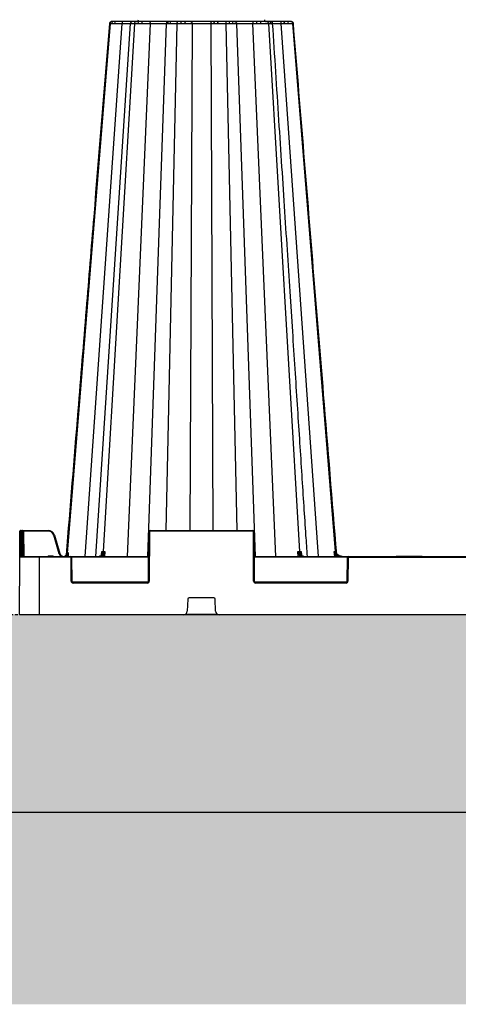
# Model space of a CAD drawing. Units: millimetres. Extents: x 788 to 16969, y 9253 to 19016.
# Drawn here: x 14960 to 15298, y 9316 to 10075 of the extents above; entities that cross this region are included whole.
import ezdxf

# ---------------------------------------------------------------- set-up
doc = ezdxf.new("R2010")
doc.units = ezdxf.units.MM
doc.linetypes.add('HIDDEN', pattern=[0.375, 0.25, -0.125])
for name, color, linetype in [('ACO STORM-BRIXX', 7, 'Continuous'), ('Hatching', 7, 'Continuous'), ('MEBRANE LAYER', 5, 'HIDDEN')]:
    doc.layers.add(name, color=color, linetype=linetype)

# ---------------------------------------------------------------- blocks, each defined once
blk = doc.blocks.new('ACO - 314090 - RIGHT')
at = {"layer": 'ACO STORM-BRIXX', "color": 0, "linetype": 'ByBlock', "lineweight": -2}
for p, q in [((69.62, 455.63), (36.63, 47.56)), ((78.85, 455.57), (50.14, 45)), ((85.17, 455.6), (58.43, 45)), ((88.48, 455.63), (64.39, 48.67)), ((69.25, 455.62), (69.62, 455.63)), ((71.06, 457), (70.73, 457)), ((70.87, 455.62), (73.03, 455.61)), ((74.01, 457), (72.15, 457)), ((100.57, 455.57), (82.92, 45)), ((85.18, 455.6), (85.18, 455.6)), ((91.04, 455.62), (94.2, 455.61)), ((94.5, 457), (91.76, 457)), ((112.95, 455.57), (98.51, 45)), ((121.14, 455.63), (112.68, 65)), ((127.17, 457), (124.3, 457)), ((132.85, 455.57), (131.09, 65)), ((147.15, 455.57), (148.91, 65)), ((158.86, 455.63), (167.32, 65)), ((163.28, 457), (161.05, 457)), ((161.83, 455.62), (164.41, 455.61)), ((167.05, 455.57), (181.49, 45)), ((179.43, 455.57), (197.08, 45)), ((191.52, 455.63), (215.61, 48.67)), ((193.16, 457), (192.16, 457)), ((193.47, 455.62), (194.62, 455.61)), ((194.62, 455.61), (194.78, 455.59)), ((201.15, 455.57), (229.86, 45)), ((243.28, 48.67), (210.38, 455.63)), ((0.19, 44.5), (0.28, 64)), ((0.28, 64), (0.28, 64.5)), ((0.78, 64), (0.7, 45)), ((0.78, 65), (0.78, 64)), ((0.78, 65), (22.03, 65)), ((1.83, 64), (0.78, 64)), ((1.83, 64), (1.83, 65)), ((1.91, 45), (1.83, 64)), ((2.33, 64.5), (2.33, 64)), ((2.33, 64), (2.41, 45)), ((3.08, 64.5), (3.08, 65)), ((22.03, 64.5), (3.08, 64.5)), ((3.08, 64.5), (3.16, 45)), ((22.03, 64.5), (22.03, 65)), ((30.6, 47.11), (26.34, 61.3)), ((26.82, 61.44), (31.08, 47.25)), ((99.33, 26), (99.5, 64)), ((100, 64), (99.83, 26)), ((100.5, 64.5), (100.5, 65)), ((100.5, 65), (179.5, 65)), ((179.5, 64.5), (100.5, 64.5)), ((179.5, 64.5), (179.5, 65)), ((180.17, 26), (180, 64)), ((180.5, 64), (180.67, 26)), ((36.72, 45.6), (35.91, 45)), ((36.09, 45.74), (36.23, 47.36)), ((36.37, 45.95), (36.85, 46.5)), ((36.67, 45), (36.72, 45.6)), ((37.07, 46.26), (36.72, 45.6)), ((37.47, 46.23), (37.36, 45)), ((63.04, 46), (63.04, 46.05)), ((63.05, 46.21), (63.21, 48.67)), ((64.44, 45), (64.48, 45.69)), ((65.66, 48.67), (65.46, 45)), ((214.54, 45), (214.34, 48.67)), ((215.52, 45.69), (215.56, 45)), ((216.79, 48.67), (216.94, 46.22)), ((216.96, 46.05), (216.96, 46)), ((242.64, 45), (242.31, 48.67)), ((243.23, 46.15), (243.33, 45)), ((243.66, 48.67), (243.72, 47.94)), ((0, 0), (0.19, 44.5)), ((39.09, 44.5), (0.19, 44.5)), ((0.69, 45), (99.41, 45)), ((15, 45), (15, 0)), ((22.81, 45.5), (22.81, 45)), ((22.81, 45.5), (25.19, 45.5)), ((25.19, 45.5), (25.19, 45)), ((39.09, 44.5), (39.09, 45)), ((39.67, 26), (39.59, 44)), ((99.41, 44.5), (39.96, 44.5)), ((40.09, 44), (40.17, 26)), ((180.59, 45), (419.41, 45)), ((252.54, 44.5), (180.59, 44.5)), ((252.33, 26), (252.41, 44)), ((252.91, 44), (252.83, 26)), ((253.41, 44.5), (253.41, 45)), ((253.41, 44.5), (346.59, 44.5)), ((290.09, 45.3), (289.91, 45)), ((290.09, 45.3), (309.67, 45.3)), ((309.59, 45), (309.42, 45.3)), ((309.84, 45), (309.67, 45.3)), ((40.31, 25.5), (99.19, 25.5)), ((41.17, 24.5), (41.17, 25)), ((41.17, 25), (98.33, 25)), ((98.33, 24.5), (41.17, 24.5)), ((98.33, 24.5), (98.33, 25)), ((180.81, 25.5), (252.19, 25.5)), ((181.67, 24.5), (181.67, 25)), ((181.67, 25), (251.33, 25)), ((251.33, 24.5), (181.67, 24.5)), ((251.33, 24.5), (251.33, 25)), ((129.46, 12.04), (129.11, 2.88)), ((149.54, 13), (130.46, 13)), ((150.89, 2.88), (150.54, 12.04)), ((600, 0), (0, 0)), ((127.77, 0.5), (152.23, 0.5))]:
    blk.add_line(p, q, dxfattribs=at)
at = {"layer": 'ACO STORM-BRIXX', "color": 0, "linetype": 'ByBlock', "lineweight": -2, "flags": 128}
blk.add_lwpolyline([(194.73, 455.62), (196.61, 455.61), (199.23, 455.59), (201.15, 455.57), (201.15, 455.57)], dxfattribs=at)
at = {"layer": 'ACO STORM-BRIXX', "color": 0, "linetype": 'ByBlock', "lineweight": -2}
for centre, radius, start, end in [((70.71, 455.5), 1.5, 89.98546, 175.09241), ((72.25, 455.62), 1.38, 94.35041, 179.95414), ((74.31, 455.75), 1.28, 103.08059, 186.26123), ((86.66, 455.5), 1.5, 90.00008, 176.17384), ((86.86, 455.52), 1.48, 90.50414, 176.42897), ((90.05, 458.5), 1.5, 270, 358), ((92.3, 455.84), 1.27, 114.76794, 190.07409), ((96.17, 455.92), 1.99, 147.25319, 189.0976), ((115.22, 455.57), 1.43, 92.4326, 179.19201), ((116.91, 455.69), 1.32, 98.4946, 183.56018), ((108.44, 455.95), 15.9, 358.82429, 3.79616), ((126.23, 455.89), 1.45, 348.65845, 49.53326), ((150.63, 455.78), 1.28, 107.20165, 188.48756), ((150.86, 455.79), 1.28, 108.58382, 188.93485), ((153.77, 455.89), 1.45, 130.46674, 191.34155), ((160.58, 455.83), 1.26, 350.60469, 68.0607), ((163.09, 455.69), 1.32, 356.4399, 81.50457), ((185.7, 455.92), 3.28, 160.83274, 185.84209), ((183.83, 455.92), 1.99, 350.90233, 32.7457), ((189.95, 458.5), 1.5, 182, 270), ((192.07, 455.6), 1.4, 0.71539, 86.37292), ((193.14, 455.52), 1.48, 3.57121, 89.49568), ((193.34, 455.5), 1.5, 4.36882, 90.0004), ((202.81, 455.86), 1.35, 348.46115, 57.71818), ((205.69, 455.75), 1.28, 353.73904, 76.91915), ((209.29, 455.5), 1.5, 4.72776, 90.05713), ((0.78, 64.5), 0.5, 90, 179.75), ((0.53, 35.46), 28.54, 89.49815, 90.50185), ((1.83, 64.5), 0.5, 0.25, 90), ((2.08, 35.46), 28.54, 89.49815, 90.50185), ((22.03, 60), 5, 16.69924, 90), ((22.03, 60), 4.5, 16.69924, 90), ((35.03, 32.76), 29.83, 105.97937, 106.9385), ((100.5, 64), 1, 90, 179.75), ((99.75, 35.46), 28.54, 89.49818, 90.50182), ((100.5, 64), 0.5, 90, 179.75), ((179.5, 64), 1, 0.25, 90), ((179.5, 64), 0.5, 0.25, 90), ((180.25, 35.46), 28.54, 89.49817, 90.50183), ((33.9, 47.76), 2.74, 279.2065, 355.80907), ((-4.37, 3.98), 58.49, 45.37012, 45.84997), ((63.07, 45.88), 0.177, 84.80054, 142.63928), ((63.8, 45.25), 0.811, 32.85585, 83.42882), ((216.2, 45.25), 0.811, 96.57011, 147.14522), ((216.93, 45.88), 0.18, 40.15703, 94.88921), ((284.71, -1.52), 63.2, 130.59283, 131.02894), ((0.69, 44.5), 0.5, 90, 179.75), ((39.09, 44), 1, 0.25, 90), ((39.09, 44), 0.5, 0.25, 90), ((39.84, 15.42), 28.58, 89.49889, 90.50111), ((253.41, 44), 1, 90, 179.75), ((252.66, 15.42), 28.58, 89.49885, 90.50115), ((253.41, 44), 0.5, 90, 179.75), ((41.17, 26), 1.5, 180.25, 270), ((39.92, -2.66), 28.65, 89.50011, 90.49989), ((41.17, 26), 1, 180.25, 270), ((98.33, 26), 1.5, 270, 359.75), ((98.33, 26), 1, 270, 359.75), ((99.58, -2.66), 28.65, 89.50012, 90.49988), ((181.67, 26), 1.5, 180.25, 270), ((180.42, -2.66), 28.66, 89.50013, 90.49987), ((181.67, 26), 1, 180.25, 270), ((251.33, 26), 1.5, 270, 359.75), ((251.33, 26), 1, 270, 359.75), ((252.58, -2.66), 28.65, 89.50012, 90.49988), ((130.46, 12), 1, 90, 177.7974), ((149.54, 12), 1, 2.2026, 90), ((126.11, 3), 3, 270, 357.7974), ((153.89, 3), 3, 182.2026, 270)]:
    blk.add_arc(centre, radius, start, end, dxfattribs=at)
blk.add_ellipse((3.08, 64.5), major_axis=(0.75, -0.002), ratio=0.002909, start_param=1.570837, end_param=3.141614, dxfattribs=at)
for points, knots in [([(69.21, 455.62), (65.16, 405.94), (59.17, 332.52), (51.05, 232.99), (43.97, 146.11), (38.81, 82.96), (35.79, 45.92)], [0, 0, 0, 0, 0.363788, 0.53763, 0.728754, 1, 1, 1, 1]), ([(71.06, 457), (71.04, 457), (70.98, 457), (70.75, 456.98), (70.39, 456.86), (69.99, 456.55), (69.71, 456.13), (69.65, 455.79), (69.62, 455.63)], [0, 0, 0, 0, 0.024395, 0.093069, 0.319813, 0.546543, 0.773272, 1, 1, 1, 1]), ([(69.62, 455.63), (69.62, 455.63), (69.75, 455.63), (70.09, 455.62), (70.61, 455.62), (70.87, 455.62)], [0, 0, 0, 0, 0.000019, 0.500021, 1, 1, 1, 1]), ([(72.15, 457), (71.92, 457), (71.46, 457), (71.2, 457), (71.06, 457)], [0, 0, 0, 0, 0.497218, 1, 1, 1, 1]), ([(73.03, 455.61), (73.92, 455.6), (75.67, 455.6), (77.79, 455.57), (78.85, 455.57), (78.85, 455.57)], [0, 0, 0, 0, 0.5084361, 0.9999908, 1, 1, 1, 1]), ([(79.05, 457), (78.14, 457), (76.29, 457), (74.78, 457), (74.01, 457)], [0, 0, 0, 0, 0.491504, 1, 1, 1, 1]), ([(79.05, 457), (79.02, 456.98), (78.97, 456.94), (78.91, 456.61), (78.86, 456.14), (78.86, 455.76), (78.85, 455.57)], [0, 0, 0, 0, 0.250001, 0.499993, 0.750002, 1, 1, 1, 1]), ([(78.85, 455.57), (78.85, 455.57), (79.43, 455.57), (80.96, 455.59), (83.32, 455.61), (84.57, 455.61), (85.18, 455.62)], [0, 0, 0, 0, 0.000008, 0.224621, 0.618904, 1, 1, 1, 1]), ([(86.39, 457), (85.69, 457), (84.24, 457), (81.52, 457), (79.71, 457), (79.05, 457)], [0, 0, 0, 0, 0.377565, 0.7741166, 1, 1, 1, 1]), ([(85.18, 455.6), (85.18, 455.6), (85.16, 455.6), (85.28, 455.61), (85.38, 455.61)], [0, 0, 0, 0, 0.225334, 1, 1, 1, 1]), ([(85.38, 455.61), (85.73, 455.61), (86.44, 455.62), (87.38, 455.63), (88.48, 455.63), (88.48, 455.63)], [0, 0, 0, 0, 0.499962, 0.999993, 1, 1, 1, 1]), ([(89.53, 457), (88.9, 457), (87.62, 457), (87.1, 457), (86.84, 457)], [0, 0, 0, 0, 0.501346, 1, 1, 1, 1]), ([(89.53, 457), (89.52, 457), (89.47, 457), (89.31, 456.98), (89.04, 456.86), (88.75, 456.55), (88.54, 456.13), (88.5, 455.79), (88.48, 455.63)], [0, 0, 0, 0, 0.024399, 0.093071, 0.319818, 0.546555, 0.773274, 1, 1, 1, 1]), ([(88.48, 455.63), (88.48, 455.63), (88.8, 455.63), (89.68, 455.62), (90.59, 455.62), (91.04, 455.62)], [0, 0, 0, 0, 0.000023, 0.500021, 1, 1, 1, 1]), ([(91.76, 457), (91.36, 457), (90.56, 457), (89.88, 457), (89.53, 457)], [0, 0, 0, 0, 0.497213, 1, 1, 1, 1]), ([(94.2, 455.61), (95.27, 455.6), (97.36, 455.6), (99.82, 455.57), (100.57, 455.57), (100.57, 455.57)], [0, 0, 0, 0, 0.508435, 0.999987, 1, 1, 1, 1]), ([(100, 457), (99.11, 457), (97.32, 457), (95.45, 457), (94.5, 457)], [0, 0, 0, 0, 0.491504, 1, 1, 1, 1]), ([(100, 457), (100.07, 456.98), (100.21, 456.94), (100.4, 456.61), (100.53, 456.14), (100.56, 455.76), (100.57, 455.57)], [0, 0, 0, 0, 0.249999, 0.499989, 0.750002, 1, 1, 1, 1]), ([(114.44, 457), (114.29, 457), (113.91, 457), (112.25, 457), (110.22, 457), (107.93, 457), (105.47, 457), (102.38, 457), (100.63, 457), (100, 457)], [0, 0, 0, 0, 0.119687, 0.303579, 0.499863, 0.527341, 0.71128, 0.895223, 1, 1, 1, 1]), ([(100.57, 455.57), (100.89, 455.57), (101.22, 455.57), (101.88, 455.58), (102.22, 455.58), (103.24, 455.59), (103.92, 455.6), (104.95, 455.6), (105.3, 455.61), (105.98, 455.61), (106.31, 455.61), (106.97, 455.61), (107.29, 455.61), (107.92, 455.62), (108.23, 455.62), (109.13, 455.62), (109.68, 455.61), (110.43, 455.61), (110.66, 455.61), (111.11, 455.61), (111.32, 455.6), (111.89, 455.6), (112.21, 455.59), (112.69, 455.58), (112.86, 455.57), (112.95, 455.57)], [0, 0, 0, 0, 0.0625, 0.0625, 0.125, 0.125, 0.25, 0.25, 0.3125, 0.3125, 0.375, 0.375, 0.4375, 0.4375, 0.5, 0.5, 0.625, 0.625, 0.6875, 0.6875, 0.75, 0.75, 0.875, 0.875, 1, 1, 1, 1]), ([(114.44, 457), (114.25, 456.98), (113.87, 456.94), (113.39, 456.61), (113.04, 456.14), (112.98, 455.76), (112.95, 455.57)], [0, 0, 0, 0, 0.249996, 0.499993, 0.750002, 1, 1, 1, 1]), ([(112.95, 455.57), (112.95, 455.57), (112.95, 455.57), (113.25, 455.58), (113.6, 455.59), (113.79, 455.59)], [0, 0, 0, 0, 0.000019, 0.483459, 1, 1, 1, 1]), ([(113.79, 455.59), (113.86, 455.59), (114.09, 455.59), (114.65, 455.6), (115.24, 455.61), (115.59, 455.61)], [0, 0, 0, 0, 0.153357, 0.502879, 1, 1, 1, 1]), ([(115.16, 457), (114.99, 457), (114.66, 457), (114.51, 457), (114.44, 457)], [0, 0, 0, 0, 0.516639, 1, 1, 1, 1]), ([(116.72, 457), (116.42, 457), (115.9, 457), (115.42, 457), (115.22, 457), (115.16, 457)], [0, 0, 0, 0, 0.497226, 0.847011, 1, 1, 1, 1]), ([(115.59, 455.61), (116.35, 455.61), (117.86, 455.62), (120.37, 455.63), (121.14, 455.63), (121.14, 455.63)], [0, 0, 0, 0, 0.499959, 0.999987, 1, 1, 1, 1]), ([(121.53, 457), (120.61, 457), (118.79, 457), (117.41, 457), (116.72, 457)], [0, 0, 0, 0, 0.501348, 1, 1, 1, 1]), ([(121.53, 457), (121.52, 457), (121.51, 457), (121.44, 456.98), (121.35, 456.86), (121.24, 456.55), (121.17, 456.13), (121.15, 455.79), (121.14, 455.63)], [0, 0, 0, 0, 0.024394, 0.093072, 0.319819, 0.546535, 0.773269, 1, 1, 1, 1]), ([(121.14, 455.63), (121.14, 455.63), (121.68, 455.63), (122.71, 455.62), (123.79, 455.62), (124.34, 455.62)], [0, 0, 0, 0, 0.000018, 0.500019, 1, 1, 1, 1]), ([(124.3, 457), (123.84, 457), (122.9, 457), (121.99, 457), (121.53, 457)], [0, 0, 0, 0, 0.497221, 1, 1, 1, 1]), ([(124.34, 455.62), (124.9, 455.62), (125.46, 455.62), (126.57, 455.61), (127.11, 455.61), (127.65, 455.61)], [0, 0, 0, 0, 0.5, 0.5, 1, 1, 1, 1]), ([(131.66, 457), (131.04, 457), (129.79, 457), (128.05, 457), (127.17, 457)], [0, 0, 0, 0, 0.491498, 1, 1, 1, 1]), ([(127.65, 455.61), (128.64, 455.6), (130.57, 455.6), (132.38, 455.57), (132.85, 455.57), (132.85, 455.57)], [0, 0, 0, 0, 0.508435, 0.99999, 1, 1, 1, 1]), ([(131.66, 457), (131.81, 457), (131.96, 456.96), (132.25, 456.82), (132.38, 456.72), (132.59, 456.45), (132.68, 456.29), (132.81, 455.95), (132.84, 455.76), (132.85, 455.57)], [0, 0, 0, 0, 0.25, 0.25, 0.5, 0.5, 0.75, 0.75, 1, 1, 1, 1]), ([(148.34, 457), (147.83, 457), (146.55, 457), (143.7, 457), (141.08, 457), (138.47, 457), (135.96, 457), (133.31, 457), (132.1, 457), (131.66, 457)], [0, 0, 0, 0, 0.119689, 0.303578, 0.499861, 0.52734, 0.711277, 0.895218, 1, 1, 1, 1]), ([(132.85, 455.57), (132.85, 455.57), (133.43, 455.57), (134.1, 455.59), (136.59, 455.61), (138.69, 455.62), (140.93, 455.62), (143.11, 455.61), (145.78, 455.6), (146.49, 455.57), (147.15, 455.57), (147.15, 455.57)], [0, 0, 0, 0, 0.000003, 0.104781, 0.288707, 0.472684, 0.500137, 0.69642, 0.88032, 0.999998, 1, 1, 1, 1]), ([(148.34, 457), (148.19, 456.98), (147.88, 456.94), (147.5, 456.61), (147.22, 456.14), (147.17, 455.76), (147.15, 455.57)], [0, 0, 0, 0, 0.249993, 0.499994, 0.75, 1, 1, 1, 1]), ([(147.15, 455.57), (147.15, 455.57), (147.45, 455.57), (148.14, 455.58), (148.95, 455.59), (149.37, 455.59)], [0, 0, 0, 0, 0.000024, 0.483457, 1, 1, 1, 1]), ([(150.25, 457), (149.89, 457), (149.19, 457), (148.61, 457), (148.34, 457)], [0, 0, 0, 0, 0.516645, 1, 1, 1, 1]), ([(149.37, 455.59), (149.41, 455.59), (149.48, 455.59), (149.56, 455.59), (149.6, 455.59)], [0, 0, 0, 0, 0.504832, 1, 1, 1, 1]), ([(149.6, 455.59), (149.67, 455.59), (150.1, 455.6), (150.99, 455.6), (151.87, 455.61), (152.35, 455.61)], [0, 0, 0, 0, 0.081536, 0.502424, 1, 1, 1, 1]), ([(150.45, 457), (150.42, 457), (150.35, 457), (150.29, 457), (150.25, 457)], [0, 0, 0, 0, 0.495128, 1, 1, 1, 1]), ([(152.83, 457), (152.42, 457), (151.65, 457), (150.88, 457), (150.51, 457), (150.45, 457)], [0, 0, 0, 0, 0.497483, 0.918632, 1, 1, 1, 1]), ([(152.35, 455.61), (153.43, 455.61), (155.59, 455.62), (157.76, 455.63), (158.86, 455.63), (158.86, 455.63)], [0, 0, 0, 0, 0.499959, 0.999991, 1, 1, 1, 1]), ([(158.47, 457), (157.52, 457), (155.63, 457), (153.76, 457), (152.83, 457)], [0, 0, 0, 0, 0.501348, 1, 1, 1, 1]), ([(158.47, 457), (158.48, 457), (158.49, 457), (158.56, 456.98), (158.65, 456.86), (158.76, 456.55), (158.83, 456.13), (158.85, 455.79), (158.86, 455.63)], [0, 0, 0, 0, 0.024394, 0.093074, 0.319819, 0.546537, 0.773269, 1, 1, 1, 1]), ([(161.05, 457), (160.64, 457), (159.82, 457), (158.92, 457), (158.47, 457)], [0, 0, 0, 0, 0.497225, 1, 1, 1, 1]), ([(158.86, 455.63), (158.86, 455.63), (159.24, 455.63), (160.47, 455.62), (161.37, 455.62), (161.83, 455.62)], [0, 0, 0, 0, 0.0000261, 0.5000233, 1, 1, 1, 1]), ([(165.56, 457), (165.37, 457), (164.99, 457), (163.86, 457), (163.28, 457)], [0, 0, 0, 0, 0.491503, 1, 1, 1, 1]), ([(164.41, 455.61), (165.08, 455.6), (166.4, 455.6), (166.79, 455.57), (167.05, 455.57), (167.05, 455.57)], [0, 0, 0, 0, 0.5084342, 0.9999905, 1, 1, 1, 1]), ([(165.56, 457), (165.75, 456.98), (166.13, 456.94), (166.61, 456.61), (166.96, 456.14), (167.02, 455.76), (167.05, 455.57)], [0, 0, 0, 0, 0.250001, 0.499998, 0.750001, 1, 1, 1, 1]), ([(180, 457), (179.28, 457), (177.43, 457), (174.16, 457), (171.65, 457), (169.42, 457), (167.53, 457), (166.03, 457), (165.69, 457), (165.56, 457)], [0, 0, 0, 0, 0.11969, 0.30358, 0.499864, 0.527343, 0.711283, 0.895223, 1, 1, 1, 1]), ([(167.05, 455.57), (167.05, 455.57), (167.05, 455.57), (167.54, 455.59), (168.7, 455.61), (170.36, 455.62), (172.26, 455.62), (174.41, 455.61), (177.25, 455.6), (178.77, 455.57), (179.43, 455.57), (179.43, 455.57)], [0, 0, 0, 0, 0.000004, 0.104781, 0.288707, 0.472684, 0.500136, 0.69642, 0.880318, 0.999996, 1, 1, 1, 1]), ([(180, 457), (179.93, 456.98), (179.79, 456.94), (179.6, 456.61), (179.47, 456.14), (179.44, 455.76), (179.43, 455.57)], [0, 0, 0, 0, 0.2499992, 0.4999888, 0.7500028, 1, 1, 1, 1]), ([(179.43, 455.57), (179.43, 455.57), (179.76, 455.57), (180.94, 455.58), (181.93, 455.59), (182.44, 455.59)], [0, 0, 0, 0, 0.000025, 0.483455, 1, 1, 1, 1]), ([(182.6, 457), (182.14, 457), (181.25, 457), (180.41, 457), (180, 457)], [0, 0, 0, 0, 0.516643, 1, 1, 1, 1]), ([(182.44, 455.59), (182.61, 455.59), (183.17, 455.59), (184.3, 455.6), (185.24, 455.61), (185.8, 455.61)], [0, 0, 0, 0, 0.1533542, 0.5028757, 1, 1, 1, 1]), ([(185.5, 457), (185.03, 457), (184.21, 457), (183.24, 457), (182.75, 457), (182.6, 457)], [0, 0, 0, 0, 0.497232, 0.847016, 1, 1, 1, 1]), ([(190.47, 457), (189.74, 457), (188.29, 457), (186.43, 457), (185.5, 457)], [0, 0, 0, 0, 0.501348, 1, 1, 1, 1]), ([(185.8, 455.61), (186.83, 455.61), (188.9, 455.62), (190.94, 455.63), (191.52, 455.63), (191.52, 455.63)], [0, 0, 0, 0, 0.499957, 0.999989, 1, 1, 1, 1]), ([(190.47, 457), (190.48, 457), (190.53, 457), (190.69, 456.98), (190.96, 456.86), (191.25, 456.55), (191.46, 456.13), (191.5, 455.79), (191.52, 455.63)], [0, 0, 0, 0, 0.024396, 0.093074, 0.31982, 0.546555, 0.773273, 1, 1, 1, 1]), ([(192.16, 457), (191.92, 457), (191.44, 457), (190.79, 457), (190.47, 457)], [0, 0, 0, 0, 0.497231, 1, 1, 1, 1]), ([(191.52, 455.63), (191.52, 455.63), (192.06, 455.63), (192.57, 455.62), (193.17, 455.62), (193.47, 455.62)], [0, 0, 0, 0, 0.000014, 0.500021, 1, 1, 1, 1]), ([(200.95, 457), (200.2, 457), (198.3, 457), (195.57, 457), (194.23, 457), (193.59, 457)], [0, 0, 0, 0, 0.254686, 0.645984, 1, 1, 1, 1]), ([(221.56, 45), (221.21, 50.41), (220.37, 63.33), (219, 84.22), (217.46, 107.97), (215.83, 132.88), (214.13, 158.96), (212.35, 186.33), (210.47, 215.2), (208.49, 245.59), (206.41, 277.53), (204.24, 310.82), (201.99, 345.45), (199.65, 381.43), (197.26, 418.3), (195.64, 443.17), (194.83, 455.6)], [0, 0, 0, 0, 0.0395115, 0.0944373, 0.1526351, 0.2129784, 0.276478, 0.3431339, 0.4129462, 0.4874369, 0.5652144, 0.6462786, 0.7306295, 0.8182675, 0.9091924, 1, 1, 1, 1]), ([(200.95, 457), (200.98, 456.98), (201.03, 456.94), (201.09, 456.61), (201.14, 456.14), (201.14, 455.76), (201.15, 455.57)], [0, 0, 0, 0, 0.250001, 0.499994, 0.750002, 1, 1, 1, 1]), ([(203.53, 457), (203.1, 457), (202.27, 457), (201.38, 457), (200.95, 457)], [0, 0, 0, 0, 0.516639, 1, 1, 1, 1]), ([(201.15, 455.57), (201.15, 455.57), (201.65, 455.57), (202.67, 455.58), (203.63, 455.59), (204.13, 455.59)], [0, 0, 0, 0, 0.000019, 0.48345, 1, 1, 1, 1]), ([(205.99, 457), (205.61, 457), (204.96, 457), (204.11, 457), (203.67, 457), (203.53, 457)], [0, 0, 0, 0, 0.4972314, 0.8470158, 1, 1, 1, 1]), ([(204.13, 455.59), (204.29, 455.59), (204.81, 455.59), (205.79, 455.6), (206.53, 455.61), (206.97, 455.61)], [0, 0, 0, 0, 0.1533535, 0.5028722, 1, 1, 1, 1]), ([(208.94, 457), (208.63, 457), (208.01, 457), (206.66, 457), (205.99, 457)], [0, 0, 0, 0, 0.501347, 1, 1, 1, 1]), ([(206.97, 455.61), (207.74, 455.61), (209.26, 455.62), (210.12, 455.63), (210.38, 455.63), (210.38, 455.63)], [0, 0, 0, 0, 0.499956, 0.999991, 1, 1, 1, 1]), ([(208.94, 457), (208.96, 457), (209.02, 457), (209.25, 456.98), (209.61, 456.86), (210.01, 456.55), (210.29, 456.13), (210.35, 455.79), (210.38, 455.63)], [0, 0, 0, 0, 0.024395, 0.093072, 0.319813, 0.546543, 0.773273, 1, 1, 1, 1]), ([(209.22, 457), (209.22, 457), (209.2, 457), (209.06, 457), (208.94, 457)], [0, 0, 0, 0, 0.0955736, 1, 1, 1, 1]), ([(210.38, 455.63), (210.38, 455.63), (210.7, 455.63), (210.67, 455.62), (210.74, 455.62), (210.78, 455.62)], [0, 0, 0, 0, 0.000012, 0.526739, 1, 1, 1, 1]), ([(244.14, 46.73), (240.79, 87.75), (234.8, 161.28), (223.68, 297.58), (215.91, 392.86), (210.79, 455.62)], [0, 0, 0, 0, 0.300901, 0.539518, 1, 1, 1, 1]), ([(30.6, 47.11), (30.72, 47.14), (30.85, 47.18), (31.02, 47.23), (31.08, 47.25), (31.08, 47.25)], [0, 0, 0, 0, 0.5, 0.5, 1, 1, 1, 1]), ([(32.26, 45), (32.25, 45), (31.87, 45.15), (31.27, 45.78), (30.78, 46.54), (30.63, 47.02), (30.6, 47.11)], [0, 0, 0, 0, 0.002911, 0.451715, 0.899761, 1, 1, 1, 1]), ([(31.08, 47.25), (31.08, 47.25), (31.08, 47.17), (31.29, 46.77), (31.63, 46.07), (32.48, 45.38), (33.49, 45), (34.57, 44.98), (35.59, 45.29), (36.12, 45.74), (36.37, 45.95)], [0, 0, 0, 0, 0.0000085, 0.0361996, 0.1979444, 0.359922, 0.5225609, 0.6860236, 0.8501508, 1, 1, 1, 1]), ([(36.23, 47.36), (36.23, 47.35), (36.23, 47.34), (36.23, 47.33), (36.24, 47.12), (36.21, 46.68), (35.97, 46.09), (35.57, 45.62), (35.24, 45.4), (35.08, 45.31), (35.05, 45.3)], [0, 0, 0, 0, 0.005709, 0.006644, 0.020752, 0.266279, 0.590489, 0.815555, 0.962847, 1, 1, 1, 1]), ([(36.63, 47.56), (36.66, 47.58), (36.74, 47.62), (36.86, 47.68), (36.99, 47.75), (37.13, 47.82), (37.28, 47.89), (37.38, 47.95), (37.44, 47.98)], [0, 0, 0, 0, 0.163193, 0.327795, 0.493791, 0.661166, 0.829907, 1, 1, 1, 1]), ([(36.85, 46.5), (37, 46.71), (37.13, 46.95), (37.33, 47.45), (37.4, 47.71), (37.44, 47.98)], [0, 0, 0, 0, 0.5, 0.5, 1, 1, 1, 1]), ([(37.07, 46.26), (37.01, 46.31), (36.96, 46.36), (36.88, 46.44), (36.86, 46.48), (36.85, 46.5)], [0, 0, 0, 0, 0.5, 0.5, 1, 1, 1, 1]), ([(37.44, 47.98), (37.44, 47.97), (37.44, 47.94), (37.43, 47.79), (37.37, 47.21), (37.2, 46.68), (37.07, 46.26)], [0, 0, 0, 0, 0.007191, 0.057007, 0.252759, 1, 1, 1, 1]), ([(37.44, 47.98), (37.44, 47.9), (37.46, 47.74), (37.48, 47.51), (37.49, 47.28), (37.5, 47.06), (37.5, 46.84), (37.5, 46.63), (37.49, 46.43), (37.48, 46.3), (37.47, 46.23)], [0, 0, 0, 0, 0.1446344, 0.2829385, 0.4152087, 0.5417884, 0.6630736, 0.7795175, 0.8916341, 1, 1, 1, 1]), ([(63.09, 46.06), (63.04, 46), (62.75, 45.64), (62.13, 45.13), (61.49, 45.04), (61.17, 45)], [0, 0, 0, 0, 0.093317, 0.546666, 1, 1, 1, 1]), ([(61.57, 45), (61.6, 45), (61.73, 45), (62.17, 45.05), (62.89, 45.37), (63.66, 46.2), (64.22, 47.33), (64.33, 48.22), (64.39, 48.67)], [0, 0, 0, 0, 0.016238, 0.09305, 0.319802, 0.546541, 0.773269, 1, 1, 1, 1]), ([(61.98, 45), (62.29, 45.04), (62.93, 45.13), (63.56, 45.64), (63.84, 46), (63.89, 46.06)], [0, 0, 0, 0, 0.453336, 0.906673, 1, 1, 1, 1]), ([(63.28, 47.06), (63.28, 47.04), (63.3, 46.75), (63.21, 46.38), (62.98, 46.1), (62.91, 46)], [0, 0, 0, 0, 0.059358, 0.698376, 1, 1, 1, 1]), ([(63.21, 48.67), (63.21, 48.66), (63.31, 48.35), (63.47, 47.66), (63.49, 46.77), (63.2, 46.25), (63.09, 46.06)], [0, 0, 0, 0, 0.0039147, 0.3445348, 0.7463244, 1, 1, 1, 1]), ([(63.21, 48.67), (63.39, 48.67), (63.75, 48.67), (64.26, 48.67), (64.39, 48.67), (64.39, 48.67)], [0, 0, 0, 0, 0.501179, 0.999962, 1, 1, 1, 1]), ([(63.25, 47.08), (63.27, 47.25), (63.33, 47.76), (63.26, 48.3), (63.21, 48.66), (63.21, 48.67)], [0, 0, 0, 0, 0.333569, 0.992065, 1, 1, 1, 1]), ([(64.48, 45.69), (64.43, 45.62), (64.2, 45.33), (63.91, 45.14), (63.69, 45)], [0, 0, 0, 0, 0.235904, 1, 1, 1, 1]), ([(63.89, 46.06), (64.05, 46.25), (64.45, 46.77), (65.1, 47.66), (65.5, 48.35), (65.66, 48.66), (65.66, 48.67)], [0, 0, 0, 0, 0.253674, 0.655463, 0.996085, 1, 1, 1, 1]), ([(64.39, 48.67), (64.39, 48.67), (64.57, 48.67), (65.02, 48.67), (65.45, 48.67), (65.66, 48.67)], [0, 0, 0, 0, 0.000043, 0.498811, 1, 1, 1, 1]), ([(65.66, 48.67), (65.66, 48.66), (65.56, 48.3), (65.3, 47.53), (64.88, 46.53), (64.59, 45.92), (64.48, 45.69)], [0, 0, 0, 0, 0.004148, 0.348424, 0.752576, 1, 1, 1, 1]), ([(214.34, 48.67), (214.55, 48.67), (214.98, 48.67), (215.43, 48.67), (215.61, 48.67), (215.61, 48.67)], [0, 0, 0, 0, 0.5011857, 0.9999572, 1, 1, 1, 1]), ([(215.52, 45.69), (215.41, 45.92), (215.12, 46.53), (214.7, 47.53), (214.44, 48.3), (214.34, 48.66), (214.34, 48.67)], [0, 0, 0, 0, 0.247424, 0.651576, 0.995853, 1, 1, 1, 1]), ([(214.34, 48.67), (214.34, 48.66), (214.5, 48.35), (214.9, 47.66), (215.55, 46.77), (215.95, 46.25), (216.11, 46.06)], [0, 0, 0, 0, 0.0039135, 0.3445358, 0.7463231, 1, 1, 1, 1]), ([(216.31, 45), (216.09, 45.14), (215.8, 45.33), (215.57, 45.62), (215.52, 45.69)], [0, 0, 0, 0, 0.764096, 1, 1, 1, 1]), ([(218.43, 45), (218.4, 45), (218.27, 45), (217.83, 45.05), (217.11, 45.37), (216.34, 46.2), (215.78, 47.33), (215.67, 48.22), (215.61, 48.67)], [0, 0, 0, 0, 0.01624, 0.093051, 0.319803, 0.546541, 0.773269, 1, 1, 1, 1]), ([(215.61, 48.67), (215.61, 48.67), (215.78, 48.67), (216.23, 48.67), (216.61, 48.67), (216.79, 48.67)], [0, 0, 0, 0, 0.000043, 0.498824, 1, 1, 1, 1]), ([(216.11, 46.06), (216.16, 46), (216.44, 45.64), (217.07, 45.13), (217.71, 45.04), (218.02, 45)], [0, 0, 0, 0, 0.093324, 0.546663, 1, 1, 1, 1]), ([(216.91, 46.06), (216.8, 46.25), (216.51, 46.77), (216.53, 47.66), (216.69, 48.35), (216.79, 48.66), (216.79, 48.67)], [0, 0, 0, 0, 0.253675, 0.655465, 0.996085, 1, 1, 1, 1]), ([(216.79, 48.67), (216.79, 48.66), (216.74, 48.3), (216.67, 47.76), (216.73, 47.25), (216.75, 47.08)], [0, 0, 0, 0, 0.007935, 0.666449, 1, 1, 1, 1]), ([(217.06, 46), (217.06, 46), (216.93, 46.14), (216.79, 46.47), (216.75, 46.84), (216.73, 47.03)], [0, 0, 0, 0, 0.024209, 0.488379, 1, 1, 1, 1]), ([(218.83, 45), (218.51, 45.04), (217.87, 45.13), (217.25, 45.64), (216.96, 46), (216.91, 46.06)], [0, 0, 0, 0, 0.453333, 0.906683, 1, 1, 1, 1]), ([(242.31, 48.67), (242.31, 48.67), (242.46, 48.22), (242.8, 47.46), (243.36, 46.76), (243.59, 46.47)], [0, 0, 0, 0, 0.004688, 0.586241, 1, 1, 1, 1]), ([(243.23, 46.15), (243.12, 46.35), (243.02, 46.56), (242.83, 46.97), (242.75, 47.18), (242.52, 47.81), (242.4, 48.24), (242.31, 48.67)], [0, 0, 0, 0, 0.25, 0.25, 0.5, 0.5, 1, 1, 1, 1]), ([(244.85, 45), (244.72, 45.04), (244.08, 45.25), (243.61, 45.75), (243.23, 46.15)], [0, 0, 0, 0, 0.20142, 1, 1, 1, 1]), ([(247.13, 45), (247.1, 45), (246.92, 45), (246.32, 45.05), (245.33, 45.37), (244.28, 46.2), (243.52, 47.33), (243.36, 48.22), (243.28, 48.67)], [0, 0, 0, 0, 0.01624, 0.093053, 0.319802, 0.546539, 0.773269, 1, 1, 1, 1]), ([(243.28, 48.67), (243.28, 48.67), (243.38, 48.67), (243.51, 48.67), (243.62, 48.67), (243.66, 48.67)], [0, 0, 0, 0, 0.000038, 0.618471, 1, 1, 1, 1]), ([(243.59, 46.47), (243.95, 46.14), (244.66, 45.48), (245.86, 45.06), (246.62, 45.02), (246.89, 45)], [0, 0, 0, 0, 0.388201, 0.776767, 1, 1, 1, 1]), ([(244.97, 45.8), (244.84, 45.89), (244.73, 45.99), (244.51, 46.19), (244.42, 46.3), (244.16, 46.64), (244.02, 46.89), (243.82, 47.38), (243.76, 47.63), (243.67, 48.14), (243.65, 48.4), (243.66, 48.67)], [0, 0, 0, 0, 0.125, 0.125, 0.25, 0.25, 0.5, 0.5, 0.75, 0.75, 1, 1, 1, 1]), ([(244.96, 46.27), (244.76, 46.45), (244.38, 46.81), (244.18, 47.24), (244.08, 47.45)], [0, 0, 0, 0, 0.5076783, 1, 1, 1, 1]), ([(248.02, 45), (247.99, 45), (247.76, 45), (247, 45.07), (245.78, 45.48), (244.64, 46.28), (244.23, 46.98), (244.1, 47.2)], [0, 0, 0, 0, 0.0228352, 0.1431555, 0.4920056, 0.8408405, 1, 1, 1, 1]), ([(244.79, 45.95), (244.81, 45.92), (245.28, 45.49), (246.27, 45.19), (247.29, 45.01), (247.74, 45), (247.85, 45)], [0, 0, 0, 0, 0.0349283, 0.582611, 0.9014547, 1, 1, 1, 1]), ([(248.39, 45), (247.76, 45), (247.15, 45.11), (245.98, 45.54), (245.43, 45.86), (244.96, 46.27)], [0, 0, 0, 0, 0.5, 0.5, 1, 1, 1, 1]), ([(247.45, 45), (247.04, 45.03), (246.24, 45.1), (245.42, 45.48), (245.03, 45.75), (244.97, 45.8)], [0, 0, 0, 0, 0.463142, 0.908098, 1, 1, 1, 1]), ([(21.89, 45), (21.97, 45.09), (22.12, 45.28), (22.45, 45.46), (22.69, 45.48), (22.81, 45.5)], [0, 0, 0, 0, 0.327091, 0.663189, 1, 1, 1, 1]), ([(25.19, 45.5), (25.31, 45.48), (25.55, 45.46), (25.88, 45.28), (26.03, 45.09), (26.11, 45)], [0, 0, 0, 0, 0.336803, 0.672917, 1, 1, 1, 1])]:
    blk.add_open_spline(points, degree=3, knots=knots, dxfattribs=at)
for points in [[(36.23, 47.36), (36.29, 47.39), (36.35, 47.42), (36.43, 47.46)], [(36.43, 47.46), (36.49, 47.49), (36.56, 47.53), (36.63, 47.56)], [(37.07, 46.26), (37.25, 46.25), (37.4, 46.24), (37.47, 46.23)], [(242.31, 48.67), (242.71, 48.67), (243.03, 48.67), (243.28, 48.67)]]:
    blk.add_open_spline(points, degree=3, dxfattribs=at)

msp = doc.modelspace()

# ---------------------------------------------------------------- hatches: boundary and pattern name
at = {"layer": 'Hatching'}
h = msp.add_hatch(dxfattribs=at)
h.set_pattern_fill('EARTH', color=34, scale=25, angle=45)
h.set_pattern_definition([(45, (-373.27, 7783.23), (1e-14, 224.5064), [158.75, -158.75]), (45, (-415.37, 7825.32), (1e-14, 224.5064), [158.75, -158.75]), (45, (-457.46, 7867.42), (1e-14, 224.5064), [158.75, -158.75]), (135, (-457.46, 7895.48), (-224.5064, 1e-14), [158.75, -158.75]), (135, (-415.37, 7937.58), (-224.5064, 1e-14), [158.75, -158.75]), (135, (-373.27, 7979.67), (-224.5064, 1e-14), [158.75, -158.75])])
h.paths.add_polyline_path([(807.57, 11201.16), (807.57, 11051.16), (1766.4, 11051.16), (1766.4, 11156.16), (1834.14, 11201.16)])
h.paths.add_polyline_path([(4459.85, 10354.03), (4459.85, 9666.59), (4609.85, 9666.25), (4609.85, 10340.16), (4566.53, 10340.16), (4566.53, 10354.03)])
h.paths.add_polyline_path([(4340.09, 11201.16), (4340.09, 11051.16), (4459.85, 11051.16), (4459.85, 10464.03), (4566.53, 10464.03), (4566.53, 10480.16), (4609.85, 10480.16), (4609.85, 10876.16), (4534.85, 10876.16), (4534.85, 11026.16), (4609.85, 11026.16), (4609.85, 11201.16)])
h.paths.add_polyline_path([(4107.71, 11201.16), (4107.71, 11047.46), (4340.09, 11051.16), (4340.09, 11201.16)])
h.paths.add_polyline_path([(3533.91, 11038.34), (3533.91, 11201.16), (2699.96, 11201.16), (2767.7, 11156.16), (2767.7, 11026.16)])
h.paths.add_polyline_path([(16969.14, 9466.16), (4609.85, 9466.16), (4609.85, 9666.16), (4459.85, 9666.68), (4459.85, 9316.16), (16969.14, 9316.16)])
h = msp.add_hatch(dxfattribs=at)
h.set_pattern_fill('GRAVEL', color=8, scale=10)
h.set_pattern_definition([(228.01279, (-190.39, 8037.23), (-2032, -2286), [34.172, -3383.0484]), (184.96974, (-213.25, 8011.829), (3047.999999, 254.0000145), [58.6405, -5805.405]), (132.51045, (-271.67, 8006.75), (2540.000001, -2793.999999), [41.3482, -4093.4723]), (267.27369, (-370.73, 7943.25), (254.0000005, 5080), [53.4005, -5286.6437]), (292.833654, (-373.27, 7889.91), (-1270, 3048), [52.3634, -5183.9808]), (357.27369, (-352.95, 7841.65), (-5080, 254.0000005), [53.4005, -5286.6437]), (37.69424, (-299.61, 7839.109), (-3302, -2540), [70.6194, -6991.3115]), (72.25533, (-243.73, 7882.289), (1778.0000005, 5588), [66.672, -6600.5257]), (121.429566, (-223.41, 7945.79), (-2032, 3302), [53.5813, -5304.5546]), (175.23636, (-251.35, 7991.51), (2794, -254), [61.1713, -2997.3937]), (222.39744, (-312.31, 7996.5894), (-3048, -2794), [79.1078, -7831.6773]), (138.81407, (-119.27, 7940.71), (-1778, 1524), [27.0005, -2673.0566]), (171.469234, (-139.59, 7958.49), (3302, -507.999999), [51.3682, -5085.464]), (225, (-190.39, 7966.11), (-4e-14, -254), [35.921, -323.2893]), (203.1986, (-208.17, 7996.59), (1270, 508), [19.344, -1915.0622]), (291.8014, (-225.95, 7988.97), (-254, 762), [27.3566, -1340.4753]), (30.96376, (-215.79, 7963.57), (762, 508), [44.432, -1436.6298]), (161.56505, (-177.69, 7986.43), (508, -254), [32.1287, -771.0898]), (16.38954, (-373.27, 7988.97), (2540, 762), [45.0088, -4455.8827]), (70.34618, (-330.09, 8001.67), (-1016, -2794), [37.76, -3738.2216]), (293.1986, (-177.69, 8037.23), (-508, 1270), [38.688, -1895.7184]), (343.61046, (-162.45, 8001.67), (-2540, 762), [45.0088, -4455.8827]), (339.44395, (-373.27, 7831.49), (-1270, 508), [43.4035, -2126.7734]), (294.77514, (-332.63, 7816.25), (-1270.000002, 2794), [36.3672, -3600.3593]), (66.8014, (-175.15, 7783.23), (508, 1270), [38.688, -1895.7184]), (17.35402, (-159.91, 7818.79), (-3302, -1016), [42.5783, -4215.2376]), (69.44395, (-299.61, 7783.23), (-508, -1270), [21.7018, -2148.4752]), (101.30993, (-190.39, 7783.23), (-254, 1016), [12.9515, -1282.1995]), (165.96376, (-192.93, 7795.93), (762, -254), [52.3634, -994.9055]), (186.00901, (-243.73, 7808.63), (2540, 254), [48.5267, -4804.1365]), (303.69007, (-215.79, 7940.71), (-254, 508), [36.6324, -879.1776]), (353.157227, (-195.47, 7910.229), (4318, -508), [63.9557, -6331.601]), (60.9454, (-131.97, 7902.61), (-1016, -1778), [26.1508, -2588.9392]), (90, (-119.27, 7925.47), (-254, 254), [15.24, -238.76]), (120.25644, (-248.81, 7816.25), (1016, -1778), [35.2867, -3493.394]), (48.01279, (-266.59, 7846.73), (2032, 2286), [68.3443, -3348.8762]), (0, (-220.87, 7897.53), (254, 254), [66.04, -187.96]), (325.30485, (-154.83, 7897.53), (2540.000001, -1777.999999), [40.161, -3975.9317]), (254.0546, (-121.81, 7874.67), (-254, -1016), [36.983, -1812.165]), (207.645975, (-131.97, 7839.109), (-4826, -2539.9999997), [60.2145, -5961.2464]), (175.42608, (-185.31, 7811.169), (-3302, 254), [63.703, -6306.5846])])
h.paths.add_polyline_path([(4609.85, 10680.16), (4609.85, 10480.16), (4744.85, 10480.16), (4744.85, 10530.16), (4939.85, 10530.16), (4939.85, 10545.16), (4989.85, 10545.16), (4989.85, 10680.16)])
h.paths.add_polyline_path([(4609.85, 10340.16), (4744.85, 10340.16), (4744.85, 10290.16), (4759.85, 10290.16), (4759.85, 9971.16), (4759.85, 9919.82), (4759.85, 9666.16), (4609.85, 9666.16)])
h.paths.add_polyline_path([(16969.14, 9666.16), (16799.85, 9666.16), (16799.85, 9616.16), (4759.85, 9616.16), (4759.85, 9666.16), (4609.85, 9666.16), (4609.85, 9466.16), (16969.14, 9466.16)])
h.paths.add_polyline_path([(15041.29, 10550.24), (15041.29, 10680.16), (5129.85, 10680.16), (5129.85, 10545.16), (5179.85, 10545.16), (5179.85, 10530.16), (14933.67, 10530.16), (14933.49, 10550.24)])
h.paths.add_polyline_path([(15478.41, 10680.16), (15478.41, 10550.24), (15586.2, 10550.24), (15586.05, 10530.16), (16799.85, 10530.16), (16799.85, 9971.16), (16799.85, 9666.16), (16969.14, 9666.16), (16969.14, 10680.16)])

# ---------------------------------------------------------------- linework, layer by layer
msp.add_lwpolyline([(4609.85, 9464.11), (16969.14, 9464.11)], dxfattribs=at)
at = {"layer": 'MEBRANE LAYER', "ltscale": 10}
msp.add_lwpolyline([(16799.85, 9616.16), (16799.85, 9616.16), (4759.85, 9616.16), (4759.85, 9919.82)], dxfattribs=at)

# ---------------------------------------------------------------- block references
at = {"layer": 'ACO STORM-BRIXX'}
msp.add_blockref('ACO - 314090 - RIGHT', (14959.85, 9616.16), dxfattribs=at)

doc.saveas('drawing.dxf')
